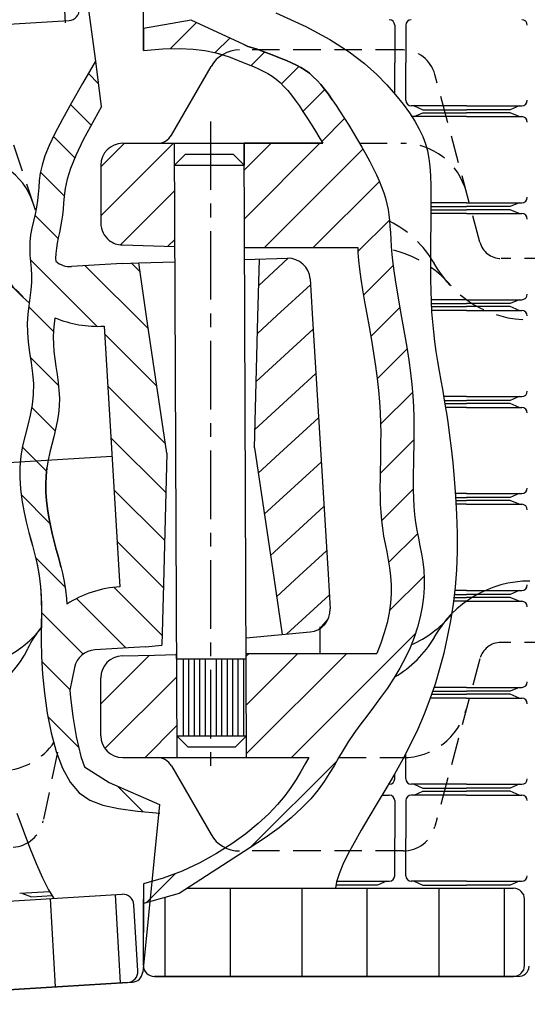
# Model space of a CAD drawing. Extents: x 0 to 607, y 0 to 301.
# Drawn here: x 265 to 312, y 158 to 248 of the extents above; entities that cross this region are included whole.
import ezdxf

# ---------------------------------------------------------------- set-up
doc = ezdxf.new("R2010")
doc.units = 0
doc.header["$LTSCALE"] = 5
doc.linetypes.add('CENTER', pattern=[2, 1.25, -0.25, 0.25, -0.25])
doc.linetypes.add('HIDDEN', pattern=[0.75, 0.5, -0.25])
doc.layers.get('0').update_dxf_attribs({"linetype": 'CONTINUOUS'})
for name, color, linetype in [('2', 2, 'CONTINUOUS'), ('BEMATING', 2, 'CONTINUOUS'), ('HARTLIJN', 1, 'CENTER'), ('VERBORGEN', 2, 'HIDDEN')]:
    doc.layers.add(name, color=color, linetype=linetype)

# ---------------------------------------------------------------- blocks, each defined once
blk = doc.blocks.new('*X3')
at = {"color": 0}
for p, q in [((86.932, 197.417), (93.498, 203.983)), ((86.932, 201.837), (89.078, 203.983)), ((88.72, 194.786), (93.616, 199.682)), ((93.008, 194.655), (93.635, 195.281)), ((86.932, 153.223), (91.349, 157.64)), ((87.31, 149.182), (93.803, 155.675)), ((90.908, 148.36), (93.822, 151.274))]:
    blk.add_line(p, q, dxfattribs=at)
blk = doc.blocks.new('*X4')
at = {"color": 0}
for p, q in [((93.223, 212.547), (95.592, 214.916)), ((97.291, 212.196), (98.605, 213.51)), ((100.531, 211.016), (101.767, 212.253)), ((103.288, 209.354), (104.868, 210.934)), ((105.224, 206.871), (107.208, 208.855)), ((106.931, 204.158), (108.994, 206.222)), ((99.905, 201.552), (102.337, 203.983)), ((99.924, 197.151), (106.756, 203.983)), ((101.734, 194.541), (110.657, 203.465)), ((106.153, 194.541), (112.148, 200.537)), ((110.205, 194.174), (113.06, 197.029)), ((110.694, 190.243), (113.38, 192.93)), ((111.361, 186.491), (113.991, 189.121)), ((111.96, 182.67), (114.651, 185.362)), ((112.251, 178.543), (115.141, 181.433)), ((112.212, 174.084), (115.263, 177.135)), ((112.336, 169.788), (115.212, 172.664)), ((112.984, 166.018), (115.599, 168.632)), ((113.045, 161.659), (116.192, 164.806)), ((104.166, 148.36), (115.403, 159.597)), ((100.092, 157.545), (100.35, 157.802)), ((100.111, 153.144), (104.769, 157.802)), ((100.13, 148.743), (109.189, 157.802)), ((100.469, 140.244), (108.282, 148.057)), ((91.035, 135.229), (93.648, 137.842))]:
    blk.add_line(p, q, dxfattribs=at)
blk = doc.blocks.new('*X2')
at = {"color": 0}
for p, q in [((833.55, 73.41), (836.122, 75.982)), ((835.309, 70.75), (838.225, 73.666)), ((833.625, 69.066), (835.309, 70.75)), ((833.701, 64.722), (838.646, 69.667)), ((833.776, 60.378), (839.066, 65.668)), ((836.109, 58.292), (839.486, 61.669)), ((834.248, 56.43), (836.109, 58.292)), ((834.967, 52.731), (839.907, 57.67)), ((835.687, 49.031), (840.327, 53.671)), ((838.379, 47.303), (840.747, 49.672)), ((836.406, 45.331), (838.379, 47.303)), ((837.492, 41.997), (841.168, 45.673))]:
    blk.add_line(p, q, dxfattribs=at)

msp = doc.modelspace()

# ---------------------------------------------------------------- linework, layer by layer
for p, q in [((269.13778, 255.8441), (269.59278, 247.80354)), ((272.33862, 244.50569), (270.93597, 255.19258)), ((276.71152, 245.28272), (276.71152, 251.58943)), ((237.28237, 246.01752), (269.93909, 248.00193)), ((276.71152, 169.31314), (276.71152, 164.90612)), ((280.73287, 168.93283), (310.43515, 168.93283)), ((284.63651, 160.87942), (284.63651, 168.93283)), ((291.18989, 160.87942), (291.18989, 168.93283)), ((297.1184, 160.87942), (297.1184, 168.93283)), ((303.67629, 160.87942), (303.67629, 168.93283)), ((309.6048, 160.87942), (309.6048, 168.93283)), ((242.12127, 166.38537), (274.77799, 168.36978)), ((268.71342, 159.933), (268.24397, 167.97273)), ((274.63103, 160.29259), (274.16158, 168.33232)), ((276.71152, 161.8861), (276.71152, 167.92615)), ((278.708, 160.87942), (278.708, 168.08772)), ((311.44183, 161.8861), (311.44183, 167.92615)), ((276.21022, 161.39708), (275.84387, 167.42601)), ((310.86211, 160.87942), (277.7182, 160.87942)), ((277.7182, 160.87942), (310.43515, 160.87942)), ((310.43515, 160.87942), (277.7182, 160.87942)), ((280.73823, 160.87942), (308.04589, 160.87942)), ((242.60974, 158.34679), (275.70966, 160.35813)), ((275.26646, 160.3312), (242.60974, 158.34679)), ((242.60974, 158.34679), (275.26646, 160.3312)), ((275.26646, 160.3312), (242.60974, 158.34679))]:
    msp.add_line(p, q)
for centre, start, end in [((269.87803, 249.00675), 273.4773395, 3.4773395), ((274.83905, 167.36495), 3.4773395, 93.4773395), ((277.7182, 161.8861), 180, 270), ((277.7182, 161.8861), 180, 270), ((277.7182, 161.8861), 180, 270), ((277.7182, 161.8861), 180, 270), ((310.43515, 161.8861), 270, 0), ((310.43515, 161.8861), 270, 0), ((310.43515, 161.8861), 270, 0), ((310.86211, 161.8861), 270, 356), ((275.2054, 161.33602), 273.4773395, 3.4773395), ((275.2054, 161.33602), 273.4773395, 3.4773395), ((275.2054, 161.33602), 273.4773395, 3.4773395), ((275.6486, 161.36295), 273.4773395, 354.2399292)]:
    msp.add_arc(centre, 1.00668, start, end)
at = {"layer": '2'}
for p, q in [((281.06882, 248.05048), (276.71152, 247.26592)), ((285.8536, 245.81839), (281.06882, 248.05048)), ((299.61339, 247.57935), (299.61339, 244.15665)), ((300.62007, 247.57935), (300.62007, 244.15665)), ((272.90744, 240.17185), (272.33862, 244.50569)), ((299.61339, 241.33402), (299.61339, 244.15665)), ((300.62007, 240.73396), (300.62007, 244.15665)), ((279.26647, 237.56927), (282.87668, 243.82234)), ((272.63631, 242.2376), (271.70433, 243.16958)), ((271.9654, 238.45959), (270.08075, 240.34424)), ((306.15678, 240.23062), (301.1234, 240.23062)), ((301.37507, 240.23062), (302.18041, 239.87828)), ((301.37507, 239.24911), (302.18041, 239.60145)), ((302.18041, 239.87828), (306.15678, 239.87828)), ((302.18041, 239.60145), (306.15678, 239.60145)), ((306.15678, 240.23062), (311.19016, 240.23062)), ((310.13315, 239.87828), (306.15678, 239.87828)), ((310.13315, 239.60145), (306.15678, 239.60145)), ((310.93849, 240.23062), (310.13315, 239.87828)), ((310.93849, 239.24911), (310.13315, 239.60145)), ((306.15678, 239.24911), (301.1234, 239.24911)), ((306.15678, 239.24911), (311.19016, 239.24911)), ((270.47107, 235.505), (268.52501, 237.45106)), ((274.83393, 236.81935), (276.21158, 236.81935)), ((276.20428, 236.81935), (277.96757, 236.81935)), ((277.96757, 236.81935), (293.07255, 236.81935)), ((286.12176, 180.82533), (285.88378, 236.81935)), ((279.5529, 234.81958), (280.54854, 235.81946)), ((280.54854, 235.81946), (284.88813, 235.81946)), ((285.89228, 234.81958), (284.88813, 235.81946)), ((272.83414, 234.81957), (272.83414, 232.3494)), ((279.5529, 234.81958), (285.89228, 234.81958)), ((269.49918, 232.02797), (267.33867, 234.18848)), ((272.83414, 232.3494), (272.83414, 229.55041)), ((302.90936, 230.76787), (306.15678, 230.76787)), ((302.90981, 231.0447), (306.15678, 231.0447)), ((306.15678, 231.39704), (302.91037, 231.39704)), ((306.15678, 231.39704), (311.19016, 231.39704)), ((310.13315, 231.0447), (306.15678, 231.0447)), ((310.13315, 230.76787), (306.15678, 230.76787)), ((310.93849, 231.39704), (310.13315, 231.0447)), ((310.93849, 230.41553), (310.13315, 230.76787)), ((268.94123, 228.137), (266.81799, 230.26024)), ((306.15678, 230.41553), (302.9077, 230.41553)), ((306.15678, 230.41553), (311.19016, 230.41553)), ((274.77514, 227.55148), (279.58439, 227.41004)), ((285.92417, 227.31449), (296.23871, 227.31449)), ((272.49434, 220.13497), (266.41769, 226.21163)), ((285.92886, 226.2125), (289.84171, 226.33496)), ((287.14344, 221.00494), (287.28333, 226.25489)), ((274.78538, 225.86373), (270.16287, 225.58284)), ((277.17035, 219.90788), (271.41906, 225.65917)), ((274.78538, 225.86373), (276.28514, 225.91067)), ((276.4008, 225.12635), (275.63678, 225.89037)), ((276.28514, 225.91067), (279.59032, 226.01411)), ((277.09858, 220.39456), (276.28514, 225.91067)), ((291.90038, 224.45745), (292.0919, 221.30564)), ((306.15678, 222.56346), (302.92325, 222.56346)), ((306.15678, 222.56346), (311.19016, 222.56346)), ((310.93849, 222.56346), (310.13315, 222.21113)), ((268.52494, 219.65546), (266.27066, 221.90973)), ((302.93826, 222.21113), (306.15678, 222.21113)), ((302.95278, 221.93429), (306.15678, 221.93429)), ((310.13315, 222.21113), (306.15678, 222.21113)), ((310.13315, 221.93429), (306.15678, 221.93429)), ((310.93849, 221.58195), (310.13315, 221.93429)), ((286.82529, 209.06493), (287.14344, 221.00494)), ((292.0919, 221.30564), (293.5353, 197.55199)), ((306.15678, 221.58195), (302.97125, 221.58195)), ((306.15678, 221.58195), (311.19016, 221.58195)), ((273.1289, 220.15334), (274.57231, 196.39969)), ((278.84087, 208.57975), (277.09858, 220.39456)), ((277.9399, 214.68941), (273.17115, 219.45817)), ((268.97932, 214.75215), (266.41003, 217.32145)), ((278.70945, 209.47095), (273.45898, 214.72141)), ((306.15678, 213.72989), (304.07258, 213.72989)), ((306.15678, 213.72989), (311.19016, 213.72989)), ((310.93849, 213.72989), (310.13315, 213.37755)), ((268.67757, 210.60498), (266.5363, 212.74625)), ((304.13374, 213.37755), (306.15678, 213.37755)), ((304.18126, 213.10071), (306.15678, 213.10071)), ((306.15678, 212.74838), (304.2406, 212.74838)), ((310.13315, 213.37755), (306.15678, 213.37755)), ((310.13315, 213.10071), (306.15678, 213.10071)), ((306.15678, 212.74838), (311.19016, 212.74838)), ((310.93849, 212.74838), (310.13315, 213.10071)), ((278.75077, 204.98071), (273.74681, 209.98466)), ((267.89133, 206.94231), (265.69567, 209.13797)), ((278.84087, 208.57975), (278.54198, 196.64091)), ((286.82529, 209.06493), (288.58685, 197.2513)), ((267.82326, 205.75319), (267.84833, 206.49536)), ((267.84833, 206.49536), (267.91876, 207.22745)), ((267.83959, 205.00401), (267.82326, 205.75319)), ((268.20577, 202.17894), (265.58845, 204.79627)), ((267.89338, 204.2509), (267.83959, 205.00401)), ((278.64211, 200.64044), (274.03464, 205.24791)), ((306.15678, 204.89631), (305.13999, 204.89631)), ((306.15678, 204.89631), (311.19016, 204.89631)), ((310.93849, 204.89631), (310.13315, 204.54397)), ((267.98071, 203.49694), (267.89338, 204.2509)), ((305.1653, 204.54397), (306.15678, 204.54397)), ((305.1811, 204.26714), (306.15678, 204.26714)), ((306.15678, 203.9148), (305.2012, 203.9148)), ((310.13315, 204.54397), (306.15678, 204.54397)), ((310.13315, 204.26714), (306.15678, 204.26714)), ((306.15678, 203.9148), (311.19016, 203.9148)), ((310.93849, 203.9148), (310.13315, 204.26714)), ((268.09762, 202.74521), (267.98071, 203.49694)), ((268.24018, 201.9988), (268.09762, 202.74521)), ((268.40446, 201.26077), (268.24018, 201.9988)), ((266.2175, 201.5958), (266.40908, 200.87427)), ((268.58589, 200.53285), (268.40446, 201.26077)), ((266.40908, 200.87427), (266.60317, 200.15405)), ((266.60317, 200.15405), (266.79216, 199.43005)), ((268.77747, 199.81133), (268.58589, 200.53285)), ((278.53345, 196.30018), (274.32247, 200.51116)), ((266.79216, 199.43005), (266.96841, 198.6972)), ((268.97156, 199.0911), (268.77747, 199.81133)), ((269.58177, 196.35403), (266.88042, 199.05537)), ((266.96841, 198.6972), (267.12429, 197.95042)), ((269.16055, 198.36711), (268.97156, 199.0911)), ((269.20559, 198.17982), (269.16055, 198.36711)), ((267.12429, 197.95042), (267.25219, 197.18462)), ((293.5353, 197.55199), (293.72682, 194.40019)), ((267.25219, 197.18462), (267.34446, 196.39472)), ((278.54198, 196.64091), (278.40244, 191.0669)), ((288.58685, 197.2513), (289.3614, 192.05692)), ((267.34446, 196.39472), (267.39706, 195.57326)), ((278.4248, 191.95992), (274.03253, 196.35218)), ((305.03758, 195.71039), (306.15678, 195.71039)), ((306.15678, 196.06273), (305.07949, 196.06273)), ((306.15678, 196.06273), (311.19016, 196.06273)), ((310.13315, 195.71039), (306.15678, 195.71039)), ((310.93849, 196.06273), (310.13315, 195.71039)), ((267.39706, 195.57326), (267.42022, 194.70318)), ((275.11298, 190.82282), (270.61828, 195.31751)), ((306.15678, 195.08122), (304.96275, 195.08122)), ((305.00466, 195.43356), (306.15678, 195.43356)), ((310.13315, 195.43356), (306.15678, 195.43356)), ((306.15678, 195.08122), (311.19016, 195.08122)), ((310.93849, 195.08122), (310.13315, 195.43356)), ((271.2214, 190.26547), (267.41848, 194.06839)), ((267.42022, 194.70318), (267.42774, 193.76506)), ((267.42774, 193.76506), (267.43342, 192.74278)), ((292.77999, 192.57649), (293.54765, 193.44347)), ((267.43342, 192.74278), (267.43344, 192.73947)), ((267.43344, 192.73947), (267.43464, 192.66224)), ((286.07528, 191.76005), (291.91065, 192.28721)), ((292.83201, 190.3302), (292.83201, 192.74079)), ((276.90804, 190.9319), (272.28553, 190.65101)), ((276.90804, 190.9319), (278.40244, 191.0669)), ((286.08136, 190.3302), (297.99316, 190.3302)), ((270.03012, 187.00784), (267.45781, 189.58015)), ((274.77514, 190.0932), (277.71898, 190.17978)), ((277.71898, 190.17978), (279.74236, 190.2393)), ((279.77388, 189.82436), (286.08351, 189.82436)), ((280.33334, 189.82436), (280.33334, 182.82511)), ((280.83329, 189.82436), (280.83329, 182.82511)), ((281.33324, 189.82436), (281.33324, 182.82511)), ((281.83318, 189.82436), (281.83318, 182.82511)), ((282.33313, 189.82436), (282.33313, 182.82511)), ((283.33302, 189.82436), (283.33302, 182.82511)), ((283.83297, 189.82436), (283.83297, 182.82511)), ((284.33292, 189.82436), (284.33292, 182.82511)), ((284.83286, 189.82436), (284.83286, 182.82511)), ((285.33281, 189.82436), (285.33281, 182.82511)), ((285.83276, 189.82436), (285.83276, 182.82511)), ((270.44734, 189.05437), (270.02434, 186.97949)), ((272.83414, 182.82512), (272.83414, 188.09428)), ((303.06593, 186.87682), (306.15678, 186.87682)), ((306.15678, 187.22915), (303.18469, 187.22915)), ((306.15678, 187.22915), (311.19016, 187.22915)), ((310.13315, 186.87682), (306.15678, 186.87682)), ((310.93849, 187.22915), (310.13315, 186.87682)), ((306.15678, 186.24764), (302.85387, 186.24764)), ((302.97262, 186.59998), (306.15678, 186.59998)), ((310.13315, 186.59998), (306.15678, 186.59998)), ((306.15678, 186.24764), (311.19016, 186.24764)), ((310.93849, 186.24764), (310.13315, 186.59998)), ((270.82468, 181.76436), (268.01922, 184.56982)), ((280.77802, 181.82522), (279.77388, 182.82511)), ((279.77388, 182.82511), (286.11326, 182.82511)), ((285.11761, 181.82522), (286.11326, 182.82511)), ((280.77802, 181.82522), (285.11761, 181.82522)), ((274.83393, 180.82533), (275.83912, 180.82533)), ((275.83912, 180.82533), (277.96757, 180.82533)), ((277.96757, 180.82533), (291.78644, 180.82533)), ((300.62007, 178.89891), (300.62007, 181.19283)), ((279.26647, 180.07541), (282.87668, 173.82234)), ((299.61339, 178.89891), (299.61339, 179.36567)), ((276.67706, 175.91198), (274.36651, 178.22253)), ((306.15678, 178.39558), (301.1234, 178.39558)), ((301.37507, 178.39558), (302.18041, 178.04324)), ((301.37507, 177.41407), (302.18041, 177.7664)), ((302.18041, 178.04324), (306.15678, 178.04324)), ((302.18041, 177.7664), (306.15678, 177.7664)), ((306.15678, 178.39558), (311.19016, 178.39558)), ((310.13315, 178.04324), (306.15678, 178.04324)), ((310.13315, 177.7664), (306.15678, 177.7664)), ((310.93849, 178.39558), (310.13315, 178.04324)), ((310.93849, 177.41407), (310.13315, 177.7664)), ((298.46043, 177.41407), (299.11005, 177.41407)), ((299.61339, 176.91073), (299.61339, 173.48803)), ((300.62007, 176.91073), (300.62007, 173.48803)), ((306.15678, 177.41407), (301.1234, 177.41407)), ((306.15678, 177.41407), (311.19016, 177.41407)), ((278.19427, 176.56919), (276.6502, 161.26192)), ((299.61339, 170.06534), (299.61339, 173.48803)), ((300.62007, 170.06534), (300.62007, 173.48803)), ((298.05304, 169.20966), (294.25713, 169.20966)), ((294.32789, 169.562), (299.11005, 169.562)), ((298.85838, 169.562), (298.05304, 169.20966)), ((306.15678, 169.562), (301.1234, 169.562)), ((301.37507, 169.562), (302.18041, 169.20966)), ((302.18041, 169.20966), (306.15678, 169.20966)), ((306.15678, 169.562), (311.19016, 169.562)), ((310.13315, 169.20966), (306.15678, 169.20966)), ((310.93849, 169.562), (310.13315, 169.20966)), ((268.17236, 168.59871), (265.44522, 168.433)), ((265.69643, 168.44826), (266.52166, 168.14542)), ((266.52166, 168.14542), (268.38829, 168.25885))]:
    msp.add_line(p, q, dxfattribs=at)
for points in [[(288.7834, 248.71186), (291.50191, 247.4605), (293.69934, 246.27555), (295.45666, 245.15412), (296.85482, 244.09331), (297.97481, 243.09021), (298.89758, 242.14192), (299.69181, 241.24551), (300.377, 240.3979), (300.96037, 239.59597), (301.44913, 238.8366), (301.85049, 238.11668), (302.17167, 237.43308), (302.42025, 236.77803), (302.60536, 236.12517), (302.73653, 235.44346), (302.82325, 234.70189), (302.87505, 233.86943), (302.90143, 232.91506), (302.91104, 231.82), (302.90912, 230.61457), (302.90002, 229.34133), (302.88812, 228.04283), (302.87778, 226.76163), (302.87336, 225.5403), (302.87886, 224.41117), (302.89675, 223.36568), (302.92914, 222.38505), (302.97814, 221.45049), (303.04586, 220.5432), (303.13439, 219.64442), (303.24461, 218.74006), (303.37244, 217.83492), (303.5126, 216.93852), (303.65977, 216.06035), (303.80866, 215.20994), (303.95396, 214.39678), (304.09175, 213.62211), (304.22362, 212.85398), (304.35252, 212.05218), (304.48143, 211.17648), (304.61329, 210.18666), (304.75108, 209.0425), (304.89517, 207.71728), (305.0355, 206.23825), (305.15947, 204.6462), (305.25443, 202.98189), (305.30776, 201.28609), (305.30682, 199.59956), (305.24187, 197.95566), (305.11461, 196.35806), (304.92967, 194.80302), (304.69162, 193.2868), (304.40509, 191.80566), (304.07465, 190.35585), (303.70325, 188.93336), (303.2871, 187.533), (302.82073, 186.14932), (302.2987, 184.77687), (301.71554, 183.41019), (301.0658, 182.04382), (300.34902, 180.67535), (299.58471, 179.31461), (298.79741, 177.97444), (298.01163, 176.66772), (297.25188, 175.40729), (296.5427, 174.20603), (295.90621, 173.07667), (295.35497, 172.03141), (294.89916, 171.08232), (294.54896, 170.24147), (294.31454, 169.52095), (294.20607, 168.93283)], [(276.71152, 245.28272), (278.49106, 245.42488), (279.99604, 245.45989), (281.26098, 245.40576), (282.32039, 245.2805), (283.20879, 245.10211), (283.9607, 244.8886), (284.61062, 244.65798), (285.19307, 244.42826), (285.73719, 244.21329), (286.25059, 244.01037), (286.73548, 243.81262), (287.1941, 243.61318), (287.62867, 243.40519), (288.04142, 243.1818), (288.43458, 242.93613), (288.81037, 242.66132), (289.17134, 242.35161), (289.52127, 242.0057), (289.86428, 241.62335), (290.20447, 241.20437), (290.54596, 240.74853), (290.89284, 240.25563), (291.24924, 239.72544), (291.61925, 239.15776), (292.00519, 238.55387), (292.40212, 237.92102), (292.80333, 237.26798), (293.07255, 236.81935)], [(286.23513, 245.64041), (286.98704, 245.4269), (287.63696, 245.19628), (288.21942, 244.96656), (288.76354, 244.75159), (289.27693, 244.54867), (289.76182, 244.35092), (290.22044, 244.15148), (290.65501, 243.94349), (291.06776, 243.7201), (291.46092, 243.47443), (291.83671, 243.19962), (292.19768, 242.88991), (292.54761, 242.544), (292.89062, 242.16165), (293.23081, 241.74267), (293.5723, 241.28683), (293.91918, 240.79393), (294.27558, 240.26374), (294.6456, 239.69606), (295.03153, 239.09217), (295.42847, 238.45932), (295.82968, 237.80628), (296.22843, 237.1418), (296.61801, 236.47463), (296.99167, 235.81354), (297.34271, 235.16726), (297.66439, 234.54457), (297.95136, 233.95193), (298.20386, 233.38663), (298.42346, 232.84368), (298.61178, 232.31809), (298.77042, 231.80486), (298.90097, 231.299), (299.00503, 230.79552), (299.08421, 230.28942), (299.14115, 229.77461), (299.18269, 229.24054), (299.21673, 228.67558), (299.25116, 228.06807), (299.29386, 227.40639), (299.35273, 226.67887), (299.43565, 225.87388), (299.55052, 224.97977), (299.70228, 223.99014), (299.88404, 222.91959), (300.08599, 221.78792), (300.2983, 220.61498), (300.51115, 219.42059), (300.7147, 218.22458), (300.89914, 217.04678), (301.05463, 215.90701), (301.1738, 214.82091), (301.25906, 213.78738), (301.31527, 212.80112), (301.34728, 211.85683), (301.35995, 210.94922), (301.35814, 210.07299), (301.34671, 209.22285), (301.33051, 208.3935), (301.31422, 207.58041), (301.30174, 206.78213), (301.29681, 205.99798), (301.30316, 205.22727), (301.32451, 204.46932), (301.36459, 203.72344), (301.42713, 202.98896), (301.51585, 202.26519), (301.63193, 201.55053), (301.76632, 200.83974), (301.90739, 200.12663), (302.04356, 199.40505), (302.16319, 198.66883), (302.2547, 197.9118), (302.30645, 197.1278), (302.30686, 196.31066), (302.24629, 195.45643), (302.12308, 194.57002), (301.93756, 193.65857), (301.69005, 192.7292), (301.38088, 191.78906), (301.01038, 190.84526), (300.57887, 189.90495), (300.08667, 188.97524), (299.53677, 188.06227), (298.94275, 187.1681), (298.32082, 186.29379), (297.68724, 185.44041), (297.05823, 184.60901), (296.45002, 183.80067), (295.87885, 183.01643), (295.36094, 182.25736), (294.90487, 181.52262), (294.48852, 180.80377), (294.08212, 180.09049), (293.6559, 179.37244), (293.18009, 178.63928), (292.62491, 177.88068), (291.9606, 177.08631), (291.15736, 176.24583), (290.19244, 175.35522), (289.07101, 174.43568), (287.80525, 173.51472), (286.40735, 172.61985)], [(272.90744, 240.17185), (271.24164, 237.14409), (270.55745, 235.7206), (270.08044, 234.52994), (269.77083, 233.53598), (269.58881, 232.70257), (269.49461, 231.99356), (269.44843, 231.37282), (269.41047, 230.80419), (269.34898, 230.25737), (269.2643, 229.72537), (269.16479, 229.20704), (269.05881, 228.70124), (268.95475, 228.2068), (268.86096, 227.72259), (268.78581, 227.24744), (268.73766, 226.78021), (268.72208, 226.31949), (268.72823, 226.07087)], [(296.23871, 227.31449), (296.26752, 226.86809), (296.32639, 226.14057), (296.40931, 225.33558), (296.52418, 224.44147), (296.67593, 223.45184), (296.8577, 222.38129), (297.05965, 221.24962), (297.27196, 220.07668), (297.48481, 218.88229), (297.68836, 217.68628), (297.87279, 216.50848), (298.02829, 215.3687), (298.14746, 214.28261), (298.23272, 213.24908), (298.28892, 212.26282), (298.32093, 211.31853), (298.33361, 210.41092), (298.3318, 209.53469), (298.32037, 208.68455), (298.30417, 207.8552), (298.28787, 207.04211), (298.2754, 206.24383), (298.27047, 205.45968), (298.27682, 204.68897), (298.29817, 203.93102), (298.33825, 203.18514), (298.40079, 202.45066), (298.48951, 201.72689), (298.60559, 201.01223), (298.73998, 200.30143), (298.88105, 199.58833), (299.01721, 198.86675), (299.13685, 198.13053), (299.22835, 197.3735), (299.28011, 196.5895), (299.28051, 195.77236), (299.21994, 194.91813), (299.09674, 194.03172), (298.91122, 193.12027), (298.66371, 192.1909), (298.35454, 191.25076), (297.99316, 190.3302)], [(268.64686, 220.91656), (268.58217, 220.37209), (268.53008, 219.7766), (268.50387, 219.15873), (268.51329, 218.5172), (268.56422, 217.85167), (268.64699, 217.16556), (268.74805, 216.46325), (268.85388, 215.74912), (268.95093, 215.02752), (269.02565, 214.30283), (269.06451, 213.57943), (269.05396, 212.86168), (268.98507, 212.15275), (268.86726, 211.45094), (268.71456, 210.75336), (268.54101, 210.05712), (268.36062, 209.3593), (268.18743, 208.65702), (268.03546, 207.94737), (267.91876, 207.22745), (267.84833, 206.49536), (267.82326, 205.75319), (267.83959, 205.00401), (267.89338, 204.2509), (267.98071, 203.49694), (268.09762, 202.74521), (268.24018, 201.9988), (268.40446, 201.26077), (268.58589, 200.53285), (268.77747, 199.81133), (268.97156, 199.0911), (269.16055, 198.36711), (269.3368, 197.63426), (269.49268, 196.88747), (269.62057, 196.12167), (269.71285, 195.33178), (269.74604, 194.81345)], [(270.02434, 186.97949), (270.08248, 186.31071), (270.28884, 184.57503), (270.59243, 182.74809), (271.02325, 180.92329), (271.34136, 179.98784), (273.59446, 178.556), (278.19427, 176.56919)], [(291.78644, 180.82533), (291.46217, 180.26547), (291.05578, 179.55219), (290.62956, 178.83414), (290.15375, 178.10098), (289.59857, 177.34238), (288.93425, 176.54801), (288.13102, 175.70753), (287.1661, 174.81692), (286.04467, 173.89738), (284.77891, 172.97642), (283.381, 172.08155), (281.86313, 171.24028), (280.23748, 170.48011), (278.51621, 169.82856), (276.71152, 169.31314)], [(265.19532, 175.77059), (265.76523, 174.2122), (266.35182, 172.65942), (266.93974, 171.18663), (267.51364, 169.86818), (268.05817, 168.77846), (268.55795, 167.99181)], [(286.40735, 172.61985), (279.96771, 168.43565), (276.71152, 167.53629)]]:
    msp.add_lwpolyline(points, dxfattribs=at)
for centre, radius, start, end in [((299.11005, 247.57935), 0.50334, 0, 90), ((301.1234, 247.57935), 0.50334, 90, 180), ((311.19016, 247.57935), 0.50334, 0, 90), ((301.1234, 240.73396), 0.50334, 180, 270), ((311.19016, 240.73396), 0.50334, 270, 0), ((311.19016, 238.74577), 0.50334, 0, 90), ((277.96757, 238.31919), 1.49984, 270, 330), ((274.83393, 234.81957), 1.99979, 90, 180), ((260.95531, 229.53115), 5.99936, 18.4773395, 93.4773395), ((311.19016, 231.90038), 0.50334, 270, 0), ((311.19016, 229.91219), 0.50334, 0, 90), ((274.83393, 229.55041), 1.99979, 180, 232.1183234), ((274.83393, 229.55041), 1.99979, 232.1183234, 268.3153157), ((289.90427, 224.33615), 1.99979, 3.4773395, 91.7926552), ((258.55053, 215.89921), 9.99893, 43.8158333, 93.4773395), ((270.04158, 227.57894), 1.99979, 228.9481219, 273.4773395), ((272.52243, 230.13386), 9.99893, 212.5573404, 231.6609186), ((311.19016, 223.0668), 0.50334, 270, 0), ((272.52243, 230.13386), 9.99893, 247.1948753, 273.4773395), ((311.19016, 221.07862), 0.50334, 0, 90), ((311.19016, 214.23322), 0.50334, 270, 0), ((311.19016, 212.24504), 0.50334, 0, 90), ((311.19016, 205.39965), 0.50334, 270, 0), ((311.19016, 203.41146), 0.50334, 0, 90), ((311.92997, 186.92468), 9.99893, 90, 150.9199991), ((311.19016, 196.56607), 0.50334, 270, 0), ((275.17878, 186.41917), 9.99893, 93.4773395, 122.9107947), ((311.19016, 194.57788), 0.50334, 0, 90), ((291.73072, 194.27889), 1.99979, 275.1620238, 3.4773395), ((297.12041, 200.28568), 9.99893, 293.5694067, 319.6615062), ((259.5861, 198.85731), 9.99893, 273.4773395, 321.7149925), ((275.17878, 186.41917), 9.99893, 140.7704976, 154.3973386), ((294.60261, 196.83952), 9.99893, 300.0581078, 329.5809332), ((257.28195, 195.26479), 9.99893, 273.4773395, 333.0582727), ((272.40682, 188.6549), 1.99979, 93.4773395, 168.4773395), ((274.83393, 188.09428), 1.99979, 91.6846843, 180), ((311.19016, 187.73249), 0.50334, 270, 0), ((311.19016, 185.74431), 0.50334, 0, 90), ((274.83393, 182.82512), 1.99979, 180, 270), ((277.96757, 179.32549), 1.49984, 30, 90), ((299.11005, 178.89891), 0.50334, 270, 0), ((301.1234, 178.89891), 0.50334, 180, 270), ((311.19016, 178.89891), 0.50334, 270, 0), ((299.11005, 176.91073), 0.50334, 0, 90), ((301.1234, 176.91073), 0.50334, 90, 180), ((311.19016, 176.91073), 0.50334, 0, 90), ((299.11005, 170.06534), 0.50334, 270, 0), ((301.1234, 170.06534), 0.50334, 180, 270), ((311.19016, 170.06534), 0.50334, 270, 0), ((310.43515, 167.92615), 1.00668, 0, 90)]:
    msp.add_arc(centre, radius, start, end, dxfattribs=at)
at = {"layer": 'BEMATING'}
for p, q in [((281.06882, 248.05048), (276.71152, 247.26592)), ((285.8536, 245.81839), (281.06882, 248.05048)), ((276.71152, 247.26592), (276.71152, 245.28272)), ((276.71152, 245.28272), (278.49106, 245.42488)), ((278.49106, 245.42488), (279.99604, 245.45989)), ((279.99604, 245.45989), (281.26098, 245.40576)), ((281.26098, 245.40576), (282.32039, 245.2805)), ((282.32039, 245.2805), (283.20879, 245.10211)), ((283.20879, 245.10211), (283.55826, 245.00287)), ((283.55826, 245.00287), (283.9607, 244.8886)), ((286.23513, 245.64041), (285.8536, 245.81839)), ((285.8536, 245.81839), (286.23513, 245.64041)), ((286.98704, 245.4269), (286.23513, 245.64041)), ((287.63696, 245.19628), (286.98704, 245.4269)), ((288.21942, 244.96656), (287.63696, 245.19628)), ((283.9607, 244.8886), (284.61062, 244.65798)), ((284.61062, 244.65798), (285.19307, 244.42826)), ((285.19307, 244.42826), (285.73719, 244.21329)), ((285.73719, 244.21329), (286.25059, 244.01037)), ((288.76354, 244.75159), (288.21942, 244.96656)), ((289.27693, 244.54867), (288.76354, 244.75159)), ((289.76182, 244.35092), (289.27693, 244.54867)), ((290.22044, 244.15148), (289.76182, 244.35092)), ((290.65501, 243.94349), (290.22044, 244.15148)), ((286.25059, 244.01037), (286.73548, 243.81262)), ((286.73548, 243.81262), (287.1941, 243.61318)), ((287.1941, 243.61318), (287.62867, 243.40519)), ((287.62867, 243.40519), (288.04142, 243.1818)), ((291.06776, 243.7201), (290.65501, 243.94349)), ((291.46092, 243.47443), (291.06776, 243.7201)), ((291.83671, 243.19962), (291.46092, 243.47443)), ((292.19768, 242.88991), (291.83671, 243.19962)), ((288.04142, 243.1818), (288.43458, 242.93613)), ((288.43458, 242.93613), (288.81037, 242.66132)), ((288.81037, 242.66132), (289.17134, 242.35161)), ((289.17134, 242.35161), (289.52127, 242.0057)), ((292.54761, 242.544), (292.19768, 242.88991)), ((292.89062, 242.16165), (292.54761, 242.544)), ((289.52127, 242.0057), (289.86428, 241.62335)), ((289.86428, 241.62335), (290.20447, 241.20437)), ((293.23081, 241.74267), (292.89062, 242.16165)), ((293.5723, 241.28683), (293.23081, 241.74267)), ((290.20447, 241.20437), (290.54596, 240.74853)), ((290.54596, 240.74853), (290.89284, 240.25563)), ((293.91918, 240.79393), (293.5723, 241.28683)), ((290.89284, 240.25563), (291.24924, 239.72544)), ((291.24924, 239.72544), (291.61925, 239.15776)), ((291.61925, 239.15776), (292.00519, 238.55387)), ((292.00519, 238.55387), (292.40212, 237.92102)), ((292.40212, 237.92102), (292.80333, 237.26798)), ((292.80333, 237.26798), (293.07255, 236.81935)), ((279.78237, 180.82533), (279.5444, 236.81935)), ((293.07255, 236.81935), (285.88378, 236.81935)), ((285.88378, 236.81935), (285.89228, 234.81958)), ((285.92417, 227.31449), (296.23871, 227.31449)), ((296.23871, 227.31449), (296.26752, 226.86809)), ((296.26752, 226.86809), (296.32639, 226.14057)), ((296.32639, 226.14057), (296.40931, 225.33558)), ((296.40931, 225.33558), (296.52418, 224.44147)), ((296.52418, 224.44147), (296.67593, 223.45184)), ((296.67593, 223.45184), (296.8577, 222.38129)), ((296.8577, 222.38129), (297.05965, 221.24962)), ((297.05965, 221.24962), (297.27196, 220.07668)), ((297.27196, 220.07668), (297.48481, 218.88229)), ((297.48481, 218.88229), (297.68836, 217.68628)), ((297.68836, 217.68628), (297.87279, 216.50848)), ((297.87279, 216.50848), (298.02829, 215.3687)), ((298.02829, 215.3687), (298.14746, 214.28261)), ((298.14746, 214.28261), (298.23272, 213.24908)), ((298.23272, 213.24908), (298.28892, 212.26282)), ((298.28892, 212.26282), (298.32093, 211.31853)), ((298.32093, 211.31853), (298.33361, 210.41092)), ((298.33361, 210.41092), (298.3318, 209.53469)), ((298.3318, 209.53469), (298.32037, 208.68455)), ((273.85061, 208.27652), (238.4458, 206.12512)), ((298.32037, 208.68455), (298.30417, 207.8552)), ((298.30417, 207.8552), (298.28787, 207.04211)), ((298.28787, 207.04211), (298.2754, 206.24383)), ((298.2754, 206.24383), (298.27047, 205.45968)), ((298.27047, 205.45968), (298.27682, 204.68897)), ((298.27682, 204.68897), (298.29817, 203.93102)), ((298.29817, 203.93102), (298.33825, 203.18514)), ((298.33825, 203.18514), (298.40079, 202.45066)), ((298.40079, 202.45066), (298.48951, 201.72689)), ((298.48951, 201.72689), (298.60559, 201.01223)), ((298.60559, 201.01223), (298.73998, 200.30143)), ((298.73998, 200.30143), (298.88105, 199.58833)), ((298.88105, 199.58833), (299.01721, 198.86675)), ((299.01721, 198.86675), (299.13685, 198.13053)), ((299.13685, 198.13053), (299.22835, 197.3735)), ((299.22835, 197.3735), (299.28011, 196.5895)), ((299.28011, 196.5895), (299.28051, 195.77236)), ((299.28051, 195.77236), (299.21994, 194.91813)), ((299.21994, 194.91813), (299.09674, 194.03172)), ((299.09674, 194.03172), (298.91122, 193.12027)), ((298.91122, 193.12027), (298.66371, 192.1909)), ((279.74413, 189.82436), (279.74198, 190.3302))]:
    msp.add_line(p, q, dxfattribs=at)
msp.add_lwpolyline([(272.36454, 244.30823), (271.17752, 242.261), (270.17005, 240.50432), (269.33229, 239.00262), (268.6544, 237.72033), (268.12656, 236.62187), (267.73894, 235.67169), (267.47831, 234.83653), (267.31797, 234.09239), (267.22779, 233.41757), (267.17769, 232.7904), (267.13754, 232.18918), (267.07726, 231.59224), (266.97488, 230.98231), (266.84112, 230.35986), (266.69482, 229.72982), (266.55485, 229.09708), (266.44004, 228.46656), (266.36927, 227.84315), (266.35489, 227.2299), (266.38326, 226.62233), (266.43424, 226.01408), (266.48771, 225.39879), (266.52352, 224.77013), (266.52153, 224.12172), (266.46882, 223.44777), (266.38129, 222.74468), (266.28203, 222.00942), (266.19415, 221.23894), (266.14074, 220.43019), (266.14491, 219.58014), (266.22055, 218.68798), (266.34478, 217.76183), (266.48549, 216.81206), (266.6106, 215.84902), (266.68799, 214.88309), (266.68558, 213.92462), (266.58216, 212.98111), (266.40009, 212.04854), (266.17262, 211.12006), (265.93301, 210.18879), (265.71451, 209.24786), (265.55037, 208.29039), (265.46674, 207.31188), (265.4614, 206.31726), (265.52499, 205.31384), (265.6482, 204.30891), (265.82167, 203.30977), (266.03607, 202.32372), (266.28061, 201.35483), (266.53867, 200.39429), (266.79216, 199.43005), (267.02301, 198.45007), (267.21314, 197.44231), (267.34446, 196.39472), (267.40647, 195.29452), (267.41893, 194.12599), (267.40918, 192.87266), (267.40456, 191.51806), (267.43241, 190.04573), (267.52005, 188.4392), (267.69121, 186.69835), (267.95504, 184.88841), (268.31711, 183.09094), (268.78296, 181.38754), (269.35814, 179.85975), (270.04819, 178.58917), (270.86473, 177.63343), (271.84364, 176.9545), (273.0269, 176.49042), (274.45645, 176.17922), (276.17425, 175.95895), (278.22227, 175.76763)], dxfattribs=at)
for centre, start, end in [((285.47476, 242.32234), 90, 150), ((285.47476, 175.32234), 210, 270)]:
    msp.add_arc(centre, 3, start, end, dxfattribs=at)
at = {"layer": 'HARTLIJN'}
msp.add_line((282.83308, 238.81914), (282.83308, 178.82554), dxfattribs=at)
at = {"layer": 'VERBORGEN'}
for p, q in [((300.37071, 245.32234), (285.47476, 245.32234)), ((307.36707, 227.80268), (303.26849, 243.0988)), ((266.88305, 230.72133), (263.12607, 241.96452)), ((296.41671, 236.81935), (300.5998, 236.81935)), ((313.92976, 226.32047), (309.29872, 226.32047)), ((313.92976, 191.32421), (309.29872, 191.32421)), ((307.36707, 189.84201), (303.26849, 174.54589)), ((268.87464, 181.33994), (267.59427, 175.05943)), ((294.501, 180.82533), (300.5998, 180.82533)), ((300.37071, 172.32234), (285.47476, 172.32234))]:
    msp.add_line(p, q, dxfattribs=at)
for centre, radius, start, end in [((300.37071, 242.32234), 3, 15, 90), ((300.34759, 230.81999), 5.99936, 15, 90), ((294.60261, 220.80516), 9.99893, 30.4190668, 62.9744886), ((297.12041, 217.35901), 9.99893, 40.3384938, 77.3063713), ((309.29872, 228.32026), 1.99979, 195, 270), ((311.92997, 230.72001), 9.99893, 209.0800009, 270), ((309.29872, 189.32442), 1.99979, 90, 165), ((300.34759, 186.82469), 5.99936, 270, 345), ((263.62379, 185.61685), 5.99936, 273.4773395, 325.902104), ((264.65473, 175.6587), 3, 273.4773395, 348.4773395), ((300.37071, 175.32234), 3, 270, 345)]:
    msp.add_arc(centre, radius, start, end, dxfattribs=at)

# ---------------------------------------------------------------- block references
at = {"layer": '2', "xscale": 1.006675495058402, "yscale": 1.006675495058402, "zscale": 1.006675495058394}
for name in ['*X4', '*X3']:
    msp.add_blockref(name, (185.3218, 31.47452), dxfattribs=at)
at = {"layer": 'BEMATING', "xscale": 1.006675495058352, "yscale": 1.006675495058402, "zscale": 1.006675495058394, "rotation": 357.4773394949772}
msp.add_blockref('*X2', (-554.33382, 186.96768), dxfattribs=at)

doc.saveas('drawing.dxf')
